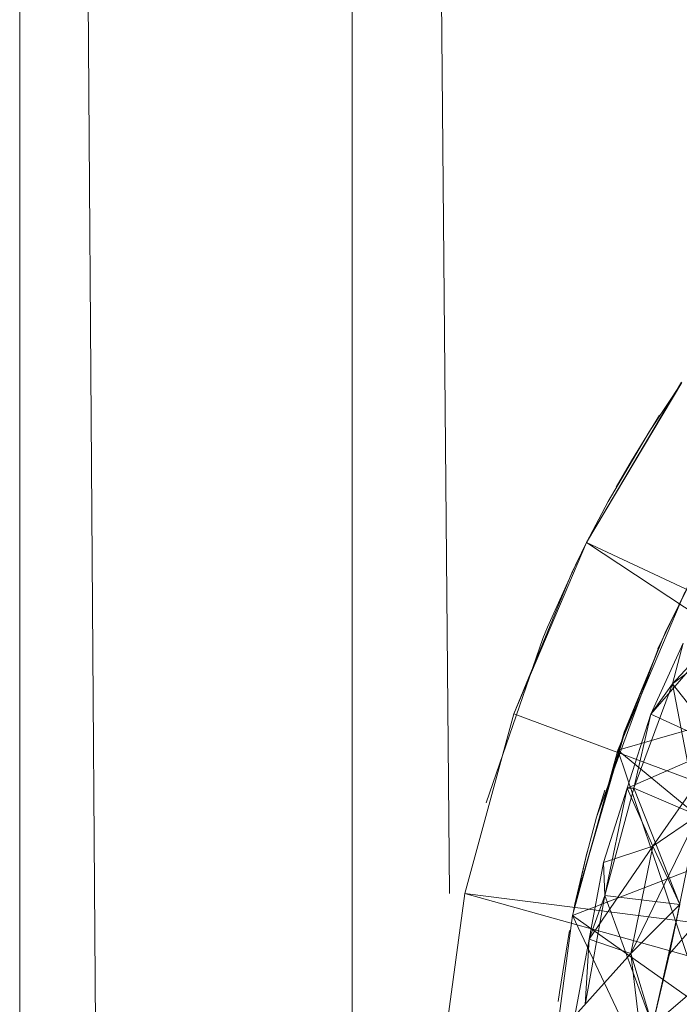
# Model space of a CAD drawing. Units: inches. Extents: x 13190 to 19910, y -2310 to 2442.
# Drawn here: x 16675 to 16693, y 986 to 1013 of the extents above; entities that cross this region are included whole.
import ezdxf

# ---------------------------------------------------------------- set-up
doc = ezdxf.new("R2010")
doc.units = ezdxf.units.IN
doc.header["$MEASUREMENT"] = 0

msp = doc.modelspace()

# ---------------------------------------------------------------- linework, layer by layer
at = {"lineweight": 9}
for p, q in [((16674.997, 1280.642), (16682.861, 152.036)), ((16674.997, 1280.642), (16674.997, 152.017)), ((16684.034, 1280.642), (16684.034, 152.076)), ((16684.034, 1280.642), (16686.684, 988.88)), ((16692.99, 1002.785), (16690.409, 998.428)), ((16690.409, 998.428), (16693, 1002.778)), ((16693, 1002.778), (16692.105, 1001.436)), ((16691.627, 1000.65), (16692.393, 1001.888)), ((16692.105, 1001.436), (16690.999, 999.548)), ((16691.627, 1000.65), (16691.213, 999.933)), ((16690.409, 998.428), (16690.999, 999.548)), ((16690.409, 998.428), (16688.432, 993.765)), ((16690.409, 998.428), (16690.005, 997.604)), ((16696.795, 995.424), (16690.409, 998.428)), ((16696.114, 994.651), (16690.409, 998.428)), ((16689.342, 996.129), (16690.153, 997.91)), ((16693.5, 997.883), (16692.546, 995.971)), ((16688.432, 993.765), (16690.005, 997.604)), ((16693.415, 997.723), (16692.546, 995.971)), ((16692.346, 995.532), (16693.255, 997.418)), ((16691.259, 992.783), (16693.08, 997.078)), ((16693.08, 997.078), (16691.259, 992.783)), ((16691.259, 992.783), (16693.08, 997.078)), ((16694.994, 997.037), (16692.15, 993.763)), ((16694.994, 997.037), (16692.743, 994.583)), ((16692.743, 994.583), (16695.415, 996.587)), ((16689.214, 995.821), (16689.342, 996.129)), ((16691.434, 993.272), (16692.546, 995.971)), ((16691.448, 993.267), (16692.546, 995.971)), ((16689.214, 995.821), (16687.681, 991.345)), ((16693.037, 995.688), (16692.15, 993.763)), ((16693.037, 995.688), (16692.743, 994.583)), ((16690.681, 990.954), (16692.361, 995.564)), ((16692.346, 995.532), (16692.361, 995.564)), ((16692.743, 994.583), (16691.695, 991.747)), ((16692.15, 993.763), (16692.743, 994.583)), ((16694.086, 992.872), (16692.743, 994.583)), ((16693.434, 990.999), (16692.743, 994.583)), ((16696.114, 994.177), (16691.259, 992.783)), ((16687.094, 988.88), (16688.432, 993.765)), ((16695.043, 991.306), (16688.432, 993.765)), ((16692.15, 993.763), (16691.508, 991.744)), ((16692.15, 993.763), (16691.695, 991.747)), ((16694.086, 992.872), (16692.15, 993.763)), ((16690.091, 988.589), (16691.434, 993.272)), ((16690.091, 988.589), (16691.448, 993.267)), ((16690.027, 988.284), (16691.259, 992.783)), ((16691.259, 992.783), (16690.027, 988.284)), ((16690.027, 988.284), (16691.259, 992.783)), ((16694.572, 990.042), (16691.259, 992.783)), ((16694.572, 990.042), (16691.259, 992.783)), ((16693.634, 985.73), (16691.259, 992.783)), ((16694.086, 992.872), (16691.508, 991.744)), ((16694.086, 992.872), (16692.208, 990.171)), ((16690.681, 990.954), (16690.9, 991.688)), ((16691.508, 991.744), (16690.865, 989.724)), ((16690.902, 988.829), (16691.695, 991.747)), ((16691.508, 991.744), (16690.902, 988.829)), ((16691.508, 991.744), (16691.695, 991.747)), ((16692.208, 990.171), (16691.508, 991.744)), ((16693.434, 990.999), (16691.695, 991.747)), ((16692.941, 988.581), (16691.695, 991.747)), ((16690.681, 990.954), (16690.368, 989.789)), ((16693.434, 990.999), (16691.61, 987.251)), ((16693.434, 990.999), (16692.208, 990.171)), ((16693.434, 990.999), (16692.66, 987.238)), ((16694.572, 990.042), (16690.027, 988.284)), ((16692.208, 990.171), (16690.477, 987.642)), ((16692.208, 990.171), (16690.865, 989.724)), ((16691.61, 987.251), (16692.208, 990.171)), ((16692.941, 988.581), (16692.208, 990.171)), ((16690.424, 990.012), (16690.04, 988.348)), ((16690.091, 988.589), (16690.424, 990.012)), ((16694.887, 989.814), (16692.66, 987.238)), ((16690.865, 989.724), (16690.477, 987.642)), ((16690.865, 989.724), (16690.902, 988.829)), ((16687.094, 988.88), (16686.419, 983.861)), ((16694.126, 987.991), (16687.094, 988.88)), ((16693.906, 986.979), (16687.094, 988.88)), ((16690.37, 985.852), (16690.902, 988.829)), ((16690.477, 987.642), (16690.902, 988.829)), ((16692.941, 988.581), (16690.902, 988.829)), ((16692.197, 985.289), (16690.902, 988.829)), ((16690.091, 988.589), (16690.04, 988.348)), ((16692.941, 988.581), (16691.61, 987.251)), ((16692.941, 988.581), (16692.197, 985.289)), ((16692.941, 988.581), (16692.197, 985.289)), ((16692.941, 988.581), (16692.66, 987.238)), ((16692.941, 988.581), (16692.66, 987.238)), ((16689.406, 983.661), (16690.027, 988.284)), ((16690.027, 988.284), (16689.406, 983.661)), ((16689.406, 983.661), (16690.027, 988.284)), ((16693.634, 985.73), (16690.027, 988.284)), ((16693.634, 985.73), (16690.027, 988.284)), ((16693.319, 981.329), (16690.027, 988.284)), ((16689.668, 986.189), (16689.947, 987.874)), ((16690.477, 987.642), (16690.088, 985.559)), ((16690.477, 987.642), (16690.37, 985.852)), ((16691.61, 987.251), (16690.477, 987.642)), ((16691.61, 987.251), (16690.088, 985.559)), ((16692.197, 985.289), (16691.61, 987.251)), ((16692.197, 985.289), (16691.61, 987.251)), ((16692.144, 982.791), (16691.61, 987.251)), ((16692.197, 985.289), (16692.66, 987.238)), ((16692.197, 985.289), (16694.221, 987.027)), ((16689.668, 986.189), (16689.634, 985.942))]:
    msp.add_line(p, q, dxfattribs=at)

doc.saveas('drawing.dxf')
